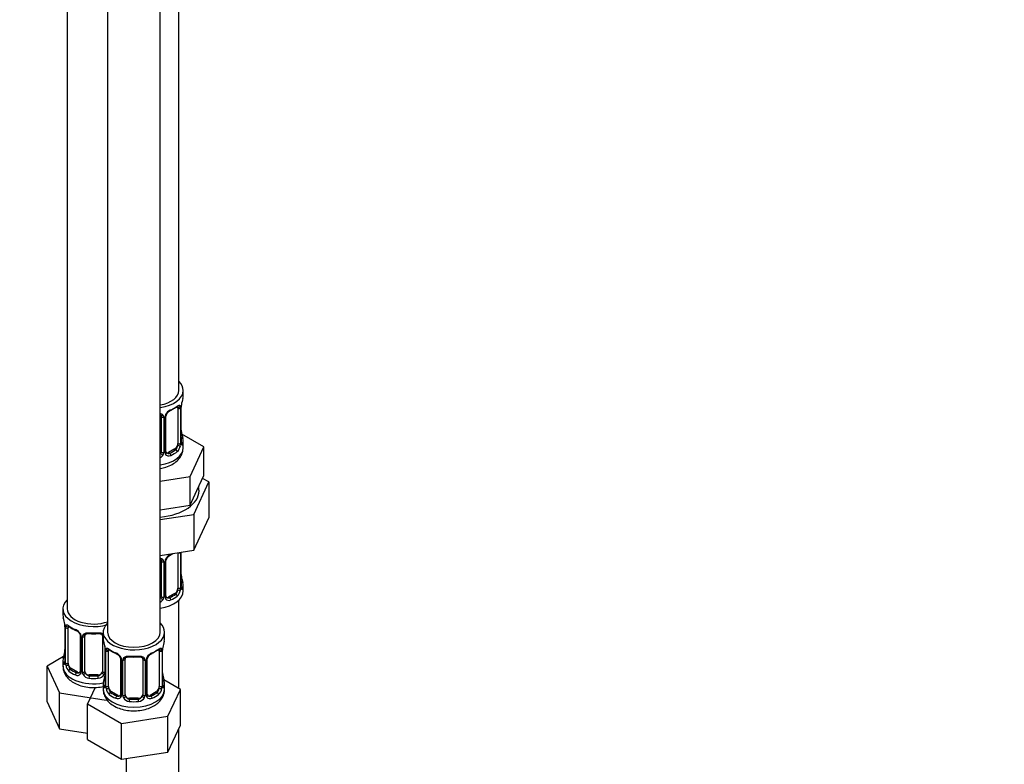
# Model space of a CAD drawing. Units: millimetres. Extents: x 0 to 1464, y 0 to 2762.
# Drawn here: x 1239 to 1464, y 440 to 610 of the extents above; entities that cross this region are included whole.
import ezdxf
from ezdxf import colors
from ezdxf.entities.mleader import LeaderData, LeaderLine
from ezdxf.math import Vec2, Vec3

# ---------------------------------------------------------------- set-up
doc = ezdxf.new("R2010")
doc.units = ezdxf.units.MM
doc.layers.add('DV6_Défaut', color=7, linetype='Continuous')
doc.layers.add('Défaut', color=7, linetype='Continuous')

# ---------------------------------------------------------------- blocks, each defined once
blk = doc.blocks.new('_DOT')
at = {"color": 0}
blk.add_line((0, 0), (-1, 0), dxfattribs=at)
at = {"color": 0, "const_width": 0.333}
blk.add_lwpolyline([(-0.1665, 0, 1), (0.1665, 0, 1)], format="xyb", close=True, dxfattribs=at)
blk = doc.blocks.new('SE5')
at = {"layer": 'DV6_Défaut', "color": 7, "linetype": 'Continuous'}
for p, q in [((1275.4, 525.09), (1275.4, 750)), ((1249.96, 721.42), (1249.96, 475.29)), ((1259.15, 716.11), (1259.15, 469.98)), ((1271.15, 469.98), (1271.15, 716.11)), ((1276.4, 523.88), (1276.4, 525.09)), ((1275.19, 521.03), (1275.19, 512.96)), ((1275.81, 521.12), (1275.81, 513.05)), ((1275.92, 513.21), (1275.92, 521.27)), ((1275.95, 513.29), (1275.95, 521.36)), ((1271.4, 519.16), (1271.4, 511.1)), ((1271.94, 518.98), (1271.94, 510.91)), ((1272.21, 510.98), (1272.21, 519.04)), ((1272.45, 511.19), (1272.45, 519.25)), ((1281.11, 512.21), (1276.06, 515.12)), ((1276.4, 512.03), (1276.4, 513.53)), ((1277.97, 505.45), (1281.11, 512.21)), ((1281.11, 505.68), (1281.11, 512.21)), ((1274.49, 511.74), (1273.07, 510.92)), ((1273.07, 510.92), (1273.3, 510.79)), ((1274.49, 511.74), (1274.72, 511.61)), ((1271.15, 504.39), (1277.97, 505.45)), ((1277.97, 498.91), (1277.97, 505.45)), ((1279.54, 502.3), (1281.11, 505.68)), ((1278.79, 496.81), (1282.22, 504.22)), ((1282.22, 504.22), (1280.81, 505.03)), ((1282.22, 504.22), (1282.22, 496.05)), ((1277.97, 498.91), (1279.54, 502.3)), ((1272.11, 498.01), (1277.97, 498.91)), ((1271.15, 497.86), (1272.11, 498.01)), ((1271.15, 495.63), (1278.79, 496.81)), ((1278.79, 496.81), (1278.79, 488.65)), ((1278.79, 488.65), (1282.22, 496.05)), ((1271.15, 487.46), (1278.79, 488.65)), ((1275.19, 488.07), (1275.19, 480.01)), ((1275.81, 488.16), (1275.81, 480.1)), ((1275.92, 480.25), (1275.92, 488.2)), ((1275.95, 480.34), (1275.95, 488.21)), ((1271.4, 486.21), (1271.4, 478.14)), ((1271.94, 486.02), (1271.94, 477.96)), ((1272.21, 478.02), (1272.21, 486.09)), ((1272.45, 478.23), (1272.45, 486.3)), ((1274.49, 478.78), (1273.07, 477.97)), ((1274.49, 478.78), (1274.72, 478.65)), ((1276.4, 479.37), (1276.4, 480.58)), ((1273.07, 477.97), (1273.3, 477.83)), ((1275.4, 457.13), (1275.4, 477.29)), ((1248.96, 475.29), (1248.96, 473.82)), ((1249.41, 471.29), (1249.41, 463.23)), ((1249.44, 471.21), (1249.44, 463.14)), ((1249.55, 462.99), (1249.55, 471.05)), ((1250.16, 462.9), (1250.16, 470.96)), ((1258.15, 469.98), (1258.15, 468.51)), ((1272.15, 468.51), (1272.15, 469.98)), ((1252.91, 469.18), (1252.91, 461.12)), ((1253.15, 468.97), (1253.15, 460.91)), ((1253.42, 460.85), (1253.42, 468.91)), ((1253.96, 461.03), (1253.96, 469.09)), ((1257.96, 469.09), (1257.96, 461.03)), ((1258.5, 466.83), (1258.5, 460.85)), ((1258.6, 465.98), (1258.6, 457.92)), ((1258.63, 465.9), (1258.63, 457.84)), ((1258.74, 457.68), (1258.74, 465.74)), ((1259.36, 457.59), (1259.36, 465.65)), ((1270.95, 465.65), (1270.95, 457.59)), ((1271.56, 465.74), (1271.56, 457.68)), ((1271.68, 457.84), (1271.68, 465.9)), ((1271.7, 457.92), (1271.7, 465.98)), ((1249.13, 464.4), (1245.37, 462.23)), ((1248.96, 463.47), (1248.96, 462.22)), ((1262.1, 463.88), (1262.1, 455.81)), ((1262.34, 463.67), (1262.34, 455.6)), ((1262.61, 455.54), (1262.61, 463.6)), ((1263.15, 455.72), (1263.15, 463.79)), ((1267.15, 463.79), (1267.15, 455.72)), ((1267.7, 463.6), (1267.7, 455.54)), ((1267.97, 455.6), (1267.97, 463.67)), ((1268.21, 455.81), (1268.21, 463.88)), ((1245.37, 462.23), (1248.2, 456.11)), ((1245.37, 454.06), (1245.37, 462.23)), ((1250.87, 461.67), (1250.64, 461.54)), ((1252.28, 460.85), (1250.87, 461.67)), ((1252.28, 460.85), (1252.06, 460.72)), ((1254.96, 460.21), (1254.96, 460.03)), ((1256.96, 460.21), (1254.96, 460.21)), ((1256.96, 460.21), (1256.96, 460.03)), ((1258.15, 458.16), (1258.15, 456.92)), ((1275.75, 456.92), (1271.99, 459.09)), ((1272.15, 456.92), (1272.15, 458.16)), ((1248.2, 456.11), (1258.8, 454.47)), ((1248.2, 447.95), (1248.2, 456.11)), ((1256.29, 457.37), (1254.56, 453.64)), ((1260.06, 456.36), (1259.83, 456.23)), ((1261.48, 455.55), (1260.06, 456.36)), ((1270.24, 456.36), (1268.83, 455.55)), ((1270.24, 456.36), (1270.47, 456.23)), ((1272.91, 450.8), (1275.75, 456.92)), ((1275.75, 448.76), (1275.75, 456.92)), ((1245.37, 454.06), (1248.2, 447.95)), ((1254.56, 453.64), (1262.31, 449.17)), ((1254.56, 445.48), (1254.56, 453.64)), ((1258.8, 454.47), (1258.98, 454.58)), ((1261.48, 455.55), (1261.25, 455.42)), ((1264.15, 454.91), (1264.15, 454.72)), ((1266.15, 454.91), (1264.15, 454.91)), ((1266.15, 454.91), (1266.15, 454.72)), ((1268.83, 455.55), (1269.06, 455.42)), ((1262.31, 449.17), (1272.91, 450.8)), ((1262.31, 441), (1262.31, 449.17)), ((1272.91, 442.64), (1272.91, 450.8)), ((1248.2, 447.95), (1254.56, 446.96)), ((1272.91, 442.64), (1275.75, 448.76)), ((1275.4, 316.07), (1275.4, 448)), ((1254.56, 445.48), (1262.31, 441)), ((1262.31, 441), (1272.91, 442.64)), ((1263.4, 441.17), (1263.4, 316.07))]:
    blk.add_line(p, q, dxfattribs=at)
for centre, radius, start, end in [((1290.57, 519.08), 14.86, 163.606, 169.2521), ((1274.7, 521.16), 1.1, 357.6841, 19.526), ((1279.47, 521.23), 3.55, 170.0079, 179.3454), ((1278.23, 521.38), 2.28, 169.3697, 180.6074), ((1271.15, 518.99), 0.785, 359.1311, 35.0336), ((1273.37, 519.02), 1.16, 151.7186, 178.9861), ((1274.51, 518.33), 2.5, 113.0004, 150.18), ((1273.09, 519.27), 0.632, 148.165, 181.4743), ((1274.17, 518.75), 1.83, 112.9141, 152.2204), ((1278.45, 516.05), 2.5, 179.7027, 190.7573), ((1290.57, 518.34), 14.86, 190.7479, 196.394), ((1273.45, 512.83), 2.32, 313.1842, 351.2464), ((1272.91, 513.08), 2.89, 348.0493, 359.4931), ((1277.21, 513.17), 1.29, 178.1771, 196.676), ((1276.89, 513.24), 0.942, 176.381, 194.4364), ((1270.31, 511.26), 1.72, 299.5444, 329.7127), ((1270.22, 511.28), 1.2, 321.6165, 333.3802), ((1270.84, 510.93), 1.1, 330.5042, 359.168), ((1272.99, 510.96), 0.779, 178.9659, 214.7127), ((1273.1, 511.14), 0.972, 219.7872, 297.134), ((1272.71, 511.14), 0.257, 167.2658, 222.6778), ((1273.02, 511.47), 0.735, 240.0728, 292.8078), ((1274.51, 485.37), 2.5, 113.0004, 150.18), ((1274.17, 485.79), 1.83, 112.9141, 152.2204), ((1271.15, 486.03), 0.785, 359.1311, 35.0336), ((1273.37, 486.06), 1.16, 151.7186, 178.9861), ((1273.09, 486.31), 0.632, 148.165, 181.4743), ((1278.45, 483.09), 2.5, 179.7027, 190.7573), ((1290.57, 485.39), 14.86, 190.7479, 196.394), ((1273.45, 479.88), 2.32, 313.1842, 351.2464), ((1272.91, 480.12), 2.89, 348.0493, 359.4931), ((1277.21, 480.21), 1.29, 178.1771, 196.676), ((1276.89, 480.28), 0.942, 176.381, 194.4364), ((1270.31, 478.3), 1.72, 299.5444, 329.7127), ((1270.22, 478.33), 1.2, 321.6165, 333.3802), ((1270.84, 477.97), 1.1, 330.5042, 359.168), ((1272.99, 478.01), 0.779, 178.9659, 214.7127), ((1273.1, 478.19), 0.972, 219.7872, 297.134), ((1272.71, 478.18), 0.257, 167.2658, 222.6778), ((1273.02, 478.51), 0.735, 240.0728, 292.8078), ((1234.79, 469.01), 14.86, 10.7478, 16.3941), ((1246.98, 471.31), 2.43, 359.6398, 10.3785), ((1245.88, 471.17), 3.55, 0.6583, 9.9884), ((1250.66, 471.09), 1.11, 160.4927, 182.2972), ((1254.46, 476.54), 6.68, 232.4824, 247.4474), ((1250.84, 468.26), 2.5, 29.8198, 66.9998), ((1251.19, 468.68), 1.83, 27.8272, 67.1368), ((1251.99, 468.95), 1.16, 1.0203, 28.275), ((1254.2, 468.92), 0.785, 144.9712, 180.8641), ((1255.96, 481.59), 11.99, 265.0448, 274.9552), ((1243.98, 463.7), 14.86, 10.7478, 16.3941), ((1286.33, 463.7), 14.86, 163.606, 169.2521), ((1234.79, 468.27), 14.86, 343.6059, 349.2522), ((1247.13, 465.97), 2.28, 349.368, 0.6065), ((1256.17, 466), 2.43, 359.6398, 10.3785), ((1255.08, 465.86), 3.55, 0.6583, 9.9884), ((1259.85, 465.79), 1.11, 160.4927, 182.2972), ((1263.65, 471.24), 6.68, 232.4824, 247.4474), ((1260.04, 462.96), 2.5, 29.8198, 66.9998), ((1260.38, 463.37), 1.83, 27.8272, 67.1368), ((1270.27, 462.96), 2.5, 113.0004, 150.18), ((1269.93, 463.37), 1.83, 112.9141, 152.2204), ((1270.46, 465.79), 1.1, 357.6841, 19.526), ((1275.23, 465.86), 3.55, 170.0079, 179.3454), ((1273.98, 466.01), 2.28, 169.3697, 180.6074), ((1248.41, 463.18), 0.997, 345.9003, 2.9571), ((1248.15, 463.1), 1.29, 343.3385, 1.8084), ((1252.45, 463.01), 2.89, 180.5093, 191.9483), ((1261.18, 463.65), 1.16, 1.0203, 28.275), ((1263.4, 463.61), 0.785, 144.9712, 180.8641), ((1265.15, 476.29), 11.99, 265.0448, 274.9552), ((1266.91, 463.61), 0.785, 359.1311, 35.0336), ((1269.13, 463.65), 1.16, 151.7186, 178.9861), ((1268.84, 463.9), 0.632, 148.165, 181.4743), ((1251.9, 462.76), 2.32, 188.7542, 226.8152), ((1252.26, 461.07), 0.972, 242.8666, 320.2121), ((1252.34, 461.41), 0.746, 247.8303, 300.0736), ((1252.37, 460.9), 0.779, 325.2937, 1.0277), ((1254.52, 460.86), 1.1, 180.837, 209.4908), ((1255.14, 461.22), 1.21, 206.8319, 261.5389), ((1256.79, 461.22), 1.2, 278.249, 333.3802), ((1257.41, 460.86), 1.1, 330.5042, 359.168), ((1256.32, 460.66), 2.28, 349.368, 0.6065), ((1274.2, 460.67), 2.5, 179.7027, 190.7573), ((1255.05, 461.19), 1.72, 210.2871, 265.0453), ((1256.87, 461.19), 1.72, 274.9548, 329.7127), ((1243.98, 462.97), 14.86, 343.6059, 349.2522), ((1286.33, 462.97), 14.86, 190.7479, 196.394), ((1257.61, 457.87), 0.997, 345.9003, 2.9571), ((1257.34, 457.79), 1.29, 343.3385, 1.8084), ((1261.64, 457.7), 2.89, 180.5093, 191.9483), ((1261.1, 457.46), 2.32, 188.7542, 226.8152), ((1269.21, 457.46), 2.32, 313.1842, 351.2464), ((1268.67, 457.7), 2.89, 348.0493, 359.4931), ((1272.97, 457.79), 1.29, 178.1771, 196.676), ((1272.65, 457.86), 0.942, 176.381, 194.4364), ((1261.45, 455.77), 0.972, 242.8666, 320.2121), ((1261.53, 456.11), 0.746, 247.8303, 300.0736), ((1261.56, 455.59), 0.779, 325.2937, 1.0277), ((1263.71, 455.55), 1.1, 180.837, 209.4908), ((1264.24, 455.88), 1.72, 210.2871, 265.0453), ((1264.33, 455.92), 1.21, 206.8319, 261.5389), ((1265.98, 455.91), 1.2, 278.249, 333.3802), ((1266.07, 455.88), 1.72, 274.9548, 329.7127), ((1266.6, 455.55), 1.1, 330.5042, 359.168), ((1268.75, 455.59), 0.779, 178.9659, 214.7127), ((1268.85, 455.77), 0.972, 219.7872, 297.134), ((1268.47, 455.76), 0.257, 167.2658, 222.6778), ((1268.77, 456.09), 0.735, 240.0728, 292.8078)]:
    blk.add_arc(centre, radius, start, end, dxfattribs=at)
for centre, major_axis, ratio, start_param, end_param in [((1269.4, 525.09), (7, 0), 0.57735, 0, 0.5411), ((1269.4, 525.09), (6, 0), 0.57735, 5.00964, 6.283185), ((1269.4, 525.09), (7, 0), 0.57735, 4.966155, 6.283185), ((1269.4, 523.88), (-7, 0), 0.57735, 2.989492, 3.141593), ((1269.4, 523.56), (6.6, 0), 0.57735, 5.345686, 5.649888), ((1269.4, 523.88), (7, 0), 0.57735, 5.345686, 5.649888), ((1274.72, 521.63), (-0.247, 0.314), 0.658162, 2.267659, 3.107063), ((1274.72, 521.63), (-0.247, 0.314), 0.658162, 3.107063, 3.838456), ((1275.38, 521.63), (-0.373, -0.146), 0.85055, 0.542333, 2.42751), ((1274.49, 520.62), (0.5, 0.866), 0.57735, 5.497787, 5.9443), ((1275.44, 521.21), (-0.4, 0), 0.57735, 0.912181, 2.727841), ((1275.55, 521.36), (-0.4, 0), 0.57735, 2.769946, 3.155965), ((1275.6, 521.93), (-0.395, 0.063), 0.166114, 2.853764, 3.180073), ((1271.66, 519.65), (0.332, 0.222), 0.641506, 3.147172, 4.695758), ((1271.79, 519.19), (-0.4, 0), 0.57735, 0.126783, 1.942443), ((1272.05, 519.25), (-0.4, 0), 0.57735, 1.984548, 3.150558), ((1272.18, 519.78), (-0.359, 0.176), 0.358003, 2.226125, 3.16415), ((1273.3, 520.81), (-0.156, 0.368), 0.483207, 3.118717, 3.992305), ((1275.6, 515.49), (-0.395, -0.063), 0.166114, 2.62932, 3.429422), ((1275.92, 514.11), (-0.387, -0.103), 0.80707, 2.93051, 4.436462), ((1269.4, 513.86), (-6.6, 0), 0.57735, 3.017713, 3.265472), ((1269.4, 512.03), (7, 0), 0.57735, 4.966155, 6.283185), ((1274.49, 512.55), (0.5, 0.866), 0.57735, 3.926991, 5.051274), ((1274.49, 512.55), (0.5, 0.866), 0.57735, 5.051274, 5.497787), ((1275.38, 512.58), (0.392, -0.078), 0.178244, 4.04041, 5.925586), ((1275.44, 513.15), (0.4, 0), 0.57735, 4.053773, 5.869434), ((1275.55, 513.29), (-0.4, 0), 0.57735, 2.769946, 3.141593), ((1275.92, 512.96), (0.387, -0.103), 0.80707, 0.211083, 1.781879), ((1275.6, 512.88), (-0.381, -0.123), 0.86268, 2.555043, 3.150787), ((1269.4, 513.53), (-7, 0), 0.57735, 2.989492, 3.293694), ((1270.4, 511.1), (1, 0), 0.816497, 5.571649, 5.836672), ((1270.4, 511.1), (1, 0), 0.816497, 5.836672, 6.283185), ((1271.66, 510.6), (0.355, -0.185), 0.387288, 3.415419, 5.300595), ((1271.79, 511.13), (0.4, 0), 0.57735, 3.268375, 5.084035), ((1272.05, 511.19), (-0.4, 0), 0.57735, 1.984548, 3.141593), ((1272.18, 510.73), (-0.333, -0.222), 0.670791, 1.631109, 3.169719), ((1273.07, 511.74), (0.5, 0.866), 0.57735, 3.172414, 3.926991), ((1269.4, 513.86), (6.6, 0), 0.57735, 5.345686, 5.649888), ((1273.3, 510.46), (0.156, -0.368), 0.483207, 0.850713, 2.421509), ((1269.4, 513.53), (7, 0), 0.57735, 5.345686, 5.649888), ((1274.72, 511.28), (0.247, -0.314), 0.658162, 0.696863, 2.267659), ((1269.4, 502.23), (10.6, 0), 0.57735, 0, 0.13706), ((1269.4, 502.23), (10.6, 0), 0.57735, 4.878947, 6.283185), ((1269.4, 490.6), (6.6, 0), 0.57735, -0.937499, -0.78175), ((1273.3, 487.86), (-0.156, 0.368), 0.483207, 3.118717, 3.992305), ((1269.4, 490.93), (7, 0), 0.57735, -0.937499, -0.841883), ((1275.44, 488.25), (-0.4, 0), 0.57735, 0.912181, 2.727841), ((1274.49, 487.66), (0.5, 0.866), 0.57735, -0.785398, -0.762097), ((1271.66, 486.7), (0.332, 0.222), 0.641506, 3.147172, 4.695758), ((1271.79, 486.24), (-0.4, 0), 0.57735, 0.126783, 1.942443), ((1272.05, 486.3), (-0.4, 0), 0.57735, 1.984548, 3.150558), ((1272.18, 486.82), (-0.359, 0.176), 0.358003, 2.226125, 3.16415), ((1275.6, 482.54), (-0.395, -0.063), 0.166114, 2.62932, 3.429422), ((1275.92, 481.16), (-0.387, -0.103), 0.80707, 2.93051, 4.436462), ((1269.4, 480.91), (-6.6, 0), 0.57735, 3.017713, 3.265472), ((1269.4, 480.58), (-7, 0), 0.57735, 2.989492, 3.293694), ((1269.4, 479.37), (7, 0), 0.57735, 4.966155, 6.283185), ((1269.4, 480.91), (6.6, 0), 0.57735, 5.345686, 5.649888), ((1274.49, 479.6), (0.5, 0.866), 0.57735, 3.926991, 5.051274), ((1274.72, 478.32), (0.247, -0.314), 0.658162, 0.696863, 2.267659), ((1274.49, 479.6), (0.5, 0.866), 0.57735, 5.051274, 5.497787), ((1275.38, 479.62), (0.392, -0.078), 0.178244, 4.04041, 5.925586), ((1275.44, 480.19), (0.4, 0), 0.57735, 4.053773, 5.869434), ((1275.55, 480.34), (-0.4, 0), 0.57735, 2.769946, 3.141593), ((1275.92, 480), (0.387, -0.103), 0.80707, 0.211083, 1.781879), ((1275.6, 479.92), (-0.381, -0.123), 0.86268, 2.555043, 3.150787), ((1255.96, 475.29), (7, 0), 0.57735, 2.600493, 5.185947), ((1270.4, 478.14), (1, 0), 0.816497, 5.571649, 5.836672), ((1270.4, 478.14), (1, 0), 0.816497, 5.836672, 6.283185), ((1271.66, 477.65), (0.355, -0.185), 0.387288, 3.415419, 5.300595), ((1271.79, 478.17), (0.4, 0), 0.57735, 3.268375, 5.084035), ((1272.05, 478.23), (-0.4, 0), 0.57735, 1.984548, 3.141593), ((1272.18, 477.77), (-0.333, -0.222), 0.670791, 1.631109, 3.169719), ((1273.07, 478.78), (0.5, 0.866), 0.57735, 3.172414, 3.926991), ((1273.3, 477.51), (0.156, -0.368), 0.483207, 0.850713, 2.421509), ((1269.4, 480.58), (7, 0), 0.57735, 5.345686, 5.649888), ((1255.96, 475.29), (6, 0), 0.57735, 3.141593, 5.273426), ((1255.96, 473.82), (7, 0), 0.57735, 3.141593, 3.293694), ((1265.15, 469.98), (7, 0), 0.57735, 2.600493, 6.283185), ((1265.15, 469.98), (7, 0), 0.57735, 0, 0.5411), ((1249.81, 471.29), (0.4, 0), 0.57735, 3.127326, 3.513239), ((1249.92, 471.14), (0.4, 0), 0.57735, 3.555344, 5.371005), ((1249.98, 471.56), (0.373, -0.146), 0.85055, 3.855675, 5.740852), ((1250.87, 470.55), (-0.5, 0.866), 0.57735, 0.338885, 0.785398), ((1255.96, 473.82), (-7, 0), 0.57735, 0.633297, 0.937499), ((1250.64, 471.56), (0.247, 0.314), 0.658162, 2.44473, 3.142149), ((1252.06, 470.75), (0.156, 0.368), 0.483207, 2.29088, 3.14111), ((1252.06, 470.75), (0.156, 0.368), 0.483207, 3.14111, 3.167196), ((1253.18, 469.71), (0.359, 0.176), 0.358003, 3.11874, 4.05706), ((1253.7, 469.59), (-0.332, 0.222), 0.641506, 1.587428, 3.143564), ((1255.96, 473.82), (-7, 0), 0.57735, 1.418695, 1.722897), ((1254.96, 470.05), (0.035, 0.398), 0.123712, 2.191761, 3.141498), ((1256.96, 470.05), (-0.035, 0.398), 0.123712, 3.14165, 4.091425), ((1256.96, 470.05), (-0.035, 0.398), 0.123712, 3.119318, 3.14165), ((1258.22, 469.59), (0.332, 0.222), 0.641506, 3.147172, 4.111274), ((1265.15, 469.98), (6, 0), 0.57735, 3.141593, 6.283185), ((1253.31, 469.18), (0.4, 0), 0.57735, 3.135838, 4.298637), ((1253.56, 469.12), (0.4, 0), 0.57735, 4.340743, 6.156403), ((1254.96, 469.09), (-1, 0), 0.816497, 6.15784, 6.283185), ((1258.36, 469.12), (-0.4, 0), 0.57735, 0.126783, 1.034445), ((1265.15, 468.51), (7, 0), 0.57735, 3.141593, 3.293694), ((1265.15, 468.51), (-7, 0), 0.57735, 2.989492, 3.141593), ((1249.76, 465.42), (0.395, -0.063), 0.166114, 2.853764, 3.653865), ((1259, 465.98), (0.4, 0), 0.57735, 3.127326, 3.513239), ((1259.11, 465.83), (0.4, 0), 0.57735, 3.555344, 5.371005), ((1259.17, 466.25), (0.373, -0.146), 0.85055, 3.855675, 5.740852), ((1260.06, 465.24), (-0.5, 0.866), 0.57735, 0.338885, 0.785398), ((1265.15, 468.51), (-7, 0), 0.57735, 0.633297, 0.937499), ((1259.83, 466.25), (0.247, 0.314), 0.658162, 2.44473, 3.142149), ((1261.25, 465.44), (0.156, 0.368), 0.483207, 2.29088, 3.167196), ((1265.15, 468.18), (6.6, 0), 0.57735, 5.345686, 5.649888), ((1269.06, 465.44), (-0.156, 0.368), 0.483207, 3.118717, 3.992305), ((1265.15, 468.51), (7, 0), 0.57735, 5.345686, 5.649888), ((1270.47, 466.25), (-0.247, 0.314), 0.658162, 2.267659, 3.107063), ((1270.47, 466.25), (-0.247, 0.314), 0.658162, 3.107063, 3.838456), ((1271.14, 466.25), (-0.373, -0.146), 0.85055, 0.542333, 2.42751), ((1270.24, 465.24), (0.5, 0.866), 0.57735, 5.497787, 5.9443), ((1271.2, 465.83), (-0.4, 0), 0.57735, 0.912181, 2.727841), ((1271.3, 465.98), (-0.4, 0), 0.57735, 2.769946, 3.155965), ((1271.35, 466.55), (-0.395, 0.063), 0.166114, 2.853764, 3.180073), ((1255.96, 463.47), (7, 0), 0.57735, 2.989492, 3.293694), ((1249.44, 464.04), (0.387, -0.103), 0.80707, 1.846723, 3.352676), ((1249.44, 462.89), (-0.387, -0.103), 0.80707, 4.501306, 6.072102), ((1255.96, 463.79), (6.6, 0), 0.57735, 3.017713, 3.265472), ((1249.76, 462.81), (0.381, -0.123), 0.86268, 3.134014, 3.728142), ((1249.81, 463.23), (0.4, 0), 0.57735, 3.141593, 3.513239), ((1249.92, 463.08), (-0.4, 0), 0.57735, 0.413752, 2.229412), ((1250.87, 462.49), (-0.5, 0.866), 0.57735, 0.785398, 1.231911), ((1262.37, 464.41), (0.359, 0.176), 0.358003, 3.11874, 4.05706), ((1262.5, 463.88), (0.4, 0), 0.57735, 3.135838, 4.298637), ((1262.76, 463.82), (0.4, 0), 0.57735, 4.340743, 6.156403), ((1262.89, 464.28), (-0.332, 0.222), 0.641506, 1.587428, 3.143564), ((1264.15, 463.79), (-1, 0), 0.816497, 6.15784, 6.283185), ((1265.15, 468.51), (-7, 0), 0.57735, 1.418695, 1.722897), ((1264.15, 464.74), (0.035, 0.398), 0.123712, 2.191761, 3.141498), ((1266.15, 464.74), (-0.035, 0.398), 0.123712, 3.14165, 4.091425), ((1266.15, 464.74), (-0.035, 0.398), 0.123712, 3.119318, 3.14165), ((1267.42, 464.28), (0.332, 0.222), 0.641506, 3.147172, 4.695758), ((1267.55, 463.82), (-0.4, 0), 0.57735, 0.126783, 1.942443), ((1267.81, 463.88), (-0.4, 0), 0.57735, 1.984548, 3.150558), ((1267.94, 464.41), (-0.359, 0.176), 0.358003, 2.226125, 3.16415), ((1255.96, 462.22), (7, 0), 0.57735, 3.141593, 5.032612), ((1249.98, 462.51), (-0.392, -0.078), 0.178244, 0.357599, 2.242775), ((1250.87, 462.49), (0.5, -0.866), 0.57735, 4.373504, 5.497787), ((1250.64, 461.21), (-0.247, -0.314), 0.658162, 4.015526, 5.586322), ((1255.96, 463.47), (-7, 0), 0.57735, 0.633297, 0.937499), ((1255.96, 463.79), (-6.6, 0), 0.57735, 0.633297, 0.937499), ((1252.06, 460.4), (-0.156, -0.368), 0.483207, 3.861676, 5.432473), ((1252.28, 461.67), (-0.5, 0.866), 0.57735, 2.356194, 3.141593), ((1253.18, 460.66), (0.333, -0.222), 0.670791, 3.121835, 4.652076), ((1253.31, 461.12), (0.4, 0), 0.57735, 3.141593, 4.298637), ((1253.56, 461.06), (-0.4, 0), 0.57735, 1.19915, 3.01481), ((1253.7, 460.54), (-0.355, -0.185), 0.387288, 0.98259, 2.867767), ((1254.96, 461.03), (1, 0), 0.816497, 3.141593, 3.588106), ((1254.96, 461.03), (1, 0), 0.816497, 3.588106, 4.712389), ((1256.96, 461.03), (1, 0), 0.816497, 4.712389, 5.836672), ((1256.96, 461.03), (1, 0), 0.816497, 5.836672, 6.283185), ((1258.22, 460.54), (0.355, -0.185), 0.387288, 3.415419, 5.300595), ((1258.36, 461.06), (0.4, 0), 0.57735, 3.268375, 5.084035), ((1254.96, 459.7), (-0.035, -0.398), 0.123712, 3.762557, 5.333353), ((1255.96, 463.47), (7, 0), 0.57735, 4.560288, 4.86449), ((1255.96, 463.79), (-6.6, 0), 0.57735, 1.418695, 1.722897), ((1256.96, 459.7), (0.035, -0.398), 0.123712, 0.949832, 2.520628), ((1265.15, 458.16), (7, 0), 0.57735, 2.989492, 3.293694), ((1258.63, 458.74), (0.387, -0.103), 0.80707, 1.846723, 3.352676), ((1258.95, 460.12), (0.395, -0.063), 0.166114, 2.853764, 3.653865), ((1265.15, 458.49), (6.6, 0), 0.57735, 3.017713, 3.265472), ((1271.35, 460.12), (-0.395, -0.063), 0.166114, 2.62932, 3.429422), ((1271.68, 458.74), (-0.387, -0.103), 0.80707, 2.93051, 4.436462), ((1265.15, 458.49), (-6.6, 0), 0.57735, 3.017713, 3.265472), ((1265.15, 458.16), (-7, 0), 0.57735, 2.989492, 3.293694), ((1265.15, 456.92), (7, 0), 0.57735, 3.141593, 6.283185), ((1258.63, 457.58), (-0.387, -0.103), 0.80707, 4.501306, 6.072102), ((1258.95, 457.5), (0.381, -0.123), 0.86268, 3.134014, 3.728142), ((1259, 457.92), (0.4, 0), 0.57735, 3.141593, 3.513239), ((1259.11, 457.77), (-0.4, 0), 0.57735, 0.413752, 2.229412), ((1259.17, 457.2), (-0.392, -0.078), 0.178244, 0.357599, 2.242775), ((1260.06, 457.18), (-0.5, 0.866), 0.57735, 0.785398, 1.231911), ((1260.06, 457.18), (0.5, -0.866), 0.57735, 4.373504, 5.497787), ((1259.83, 455.91), (-0.247, -0.314), 0.658162, 4.015526, 5.586322), ((1265.15, 458.49), (-6.6, 0), 0.57735, 0.633297, 0.937499), ((1265.15, 458.49), (6.6, 0), 0.57735, 5.345686, 5.649888), ((1270.24, 457.18), (0.5, 0.866), 0.57735, 3.926991, 5.051274), ((1270.47, 455.91), (0.247, -0.314), 0.658162, 0.696863, 2.267659), ((1270.24, 457.18), (0.5, 0.866), 0.57735, 5.051274, 5.497787), ((1271.14, 457.2), (0.392, -0.078), 0.178244, 4.04041, 5.925586), ((1271.2, 457.77), (0.4, 0), 0.57735, 4.053773, 5.869434), ((1271.3, 457.92), (-0.4, 0), 0.57735, 2.769946, 3.141593), ((1271.68, 457.58), (0.387, -0.103), 0.80707, 0.211083, 1.781879), ((1271.35, 457.5), (-0.381, -0.123), 0.86268, 2.555043, 3.150787), ((1265.15, 458.16), (-7, 0), 0.57735, 0.633297, 0.937499), ((1261.25, 455.09), (-0.156, -0.368), 0.483207, 3.861676, 5.432473), ((1261.48, 456.36), (-0.5, 0.866), 0.57735, 2.356194, 3.141593), ((1262.37, 455.35), (0.333, -0.222), 0.670791, 3.121835, 4.652076), ((1262.5, 455.81), (0.4, 0), 0.57735, 3.141593, 4.298637), ((1262.76, 455.75), (-0.4, 0), 0.57735, 1.19915, 3.01481), ((1262.89, 455.23), (-0.355, -0.185), 0.387288, 0.98259, 2.867767), ((1264.15, 455.72), (1, 0), 0.816497, 3.141593, 3.588106), ((1264.15, 455.72), (-1, 0), 0.816497, 0.446513, 1.570796), ((1264.15, 454.39), (-0.035, -0.398), 0.123712, 3.762557, 5.333353), ((1265.15, 458.16), (7, 0), 0.57735, 4.560288, 4.86449), ((1265.15, 458.49), (-6.6, 0), 0.57735, 1.418695, 1.722897), ((1266.15, 455.72), (1, 0), 0.816497, 4.712389, 5.836672), ((1266.15, 454.39), (0.035, -0.398), 0.123712, 0.949832, 2.520628), ((1266.15, 455.72), (1, 0), 0.816497, 5.836672, 6.283185), ((1267.42, 455.23), (0.355, -0.185), 0.387288, 3.415419, 5.300595), ((1267.55, 455.75), (0.4, 0), 0.57735, 3.268375, 5.084035), ((1267.81, 455.81), (-0.4, 0), 0.57735, 1.984548, 3.141593), ((1267.94, 455.35), (-0.333, -0.222), 0.670791, 1.631109, 3.169719), ((1268.83, 456.36), (0.5, 0.866), 0.57735, 3.172414, 3.926991), ((1269.06, 455.09), (0.156, -0.368), 0.483207, 0.850713, 2.421509), ((1265.15, 458.16), (7, 0), 0.57735, 5.345686, 5.649888)]:
    blk.add_ellipse(centre, major_axis=major_axis, ratio=ratio, start_param=start_param, end_param=end_param, dxfattribs=at)
for points, knots in [([(1274.96, 521.31), (1274.99, 521.33), (1275.06, 521.39), (1275.13, 521.42), (1275.14, 521.42), (1275.14, 521.42)], [0, 0, 0, 0, 0.254272, 0.732179, 1, 1, 1, 1]), ([(1275.04, 521.49), (1275.12, 521.56), (1275.2, 521.61), (1275.35, 521.68), (1275.41, 521.7), (1275.53, 521.71), (1275.59, 521.7), (1275.68, 521.64), (1275.71, 521.6), (1275.74, 521.53)], [0, 0, 0, 0, 0.25, 0.25, 0.5, 0.5, 0.75, 0.75, 1, 1, 1, 1]), ([(1271.16, 519.84), (1271.19, 519.83), (1271.21, 519.82), (1271.36, 519.78), (1271.47, 519.73), (1271.65, 519.6), (1271.73, 519.53), (1271.8, 519.44)], [0, 0, 0, 0, 0.096297, 0.096297, 0.548148, 0.548148, 1, 1, 1, 1]), ([(1271.16, 519.59), (1271.16, 519.59), (1271.24, 519.54), (1271.31, 519.48), (1271.34, 519.41), (1271.34, 519.4)], [0, 0, 0, 0, 0.033563, 0.830307, 1, 1, 1, 1]), ([(1274.72, 511.61), (1274.77, 511.65), (1274.82, 511.71), (1274.91, 511.85), (1274.95, 511.93), (1275.05, 512.18), (1275.1, 512.38), (1275.13, 512.57)], [0, 0, 0, 0, 0.25, 0.25, 0.5, 0.5, 1, 1, 1, 1]), ([(1276.32, 512.92), (1276.29, 512.84), (1276.27, 512.78), (1276.21, 512.68), (1276.18, 512.65), (1276.12, 512.63), (1276.08, 512.64), (1276.02, 512.69), (1276, 512.73), (1275.97, 512.8)], [0, 0, 0, 0, 0.25, 0.25, 0.5, 0.5, 0.75, 0.75, 1, 1, 1, 1]), ([(1275.98, 512.98), (1275.98, 512.98), (1275.98, 512.98), (1275.98, 513), (1275.98, 513)], [0, 0, 0, 0, 0.749993, 1, 1, 1, 1]), ([(1271.16, 507.29), (1271.61, 507.37), (1272.58, 507.6), (1273.89, 508.17), (1275.02, 508.98), (1275.82, 509.92), (1276.31, 510.98), (1276.36, 511.65), (1276.38, 512.02)], [0, 0, 0, 0, 0.159893, 0.355794, 0.535758, 0.704005, 0.862649, 1, 1, 1, 1]), ([(1271.16, 486.88), (1271.19, 486.87), (1271.21, 486.87), (1271.36, 486.82), (1271.47, 486.77), (1271.65, 486.65), (1271.73, 486.57), (1271.8, 486.48)], [0, 0, 0, 0, 0.096297, 0.096297, 0.548148, 0.548148, 1, 1, 1, 1]), ([(1271.16, 486.63), (1271.16, 486.63), (1271.24, 486.59), (1271.31, 486.52), (1271.34, 486.46), (1271.34, 486.44)], [0, 0, 0, 0, 0.033563, 0.830307, 1, 1, 1, 1]), ([(1274.72, 478.65), (1274.77, 478.7), (1274.82, 478.76), (1274.91, 478.9), (1274.95, 478.97), (1275.05, 479.23), (1275.1, 479.42), (1275.13, 479.62)], [0, 0, 0, 0, 0.25, 0.25, 0.5, 0.5, 1, 1, 1, 1]), ([(1276.32, 479.97), (1276.29, 479.89), (1276.27, 479.82), (1276.21, 479.73), (1276.18, 479.7), (1276.12, 479.68), (1276.08, 479.68), (1276.02, 479.73), (1276, 479.78), (1275.97, 479.84)], [0, 0, 0, 0, 0.25, 0.25, 0.5, 0.5, 0.75, 0.75, 1, 1, 1, 1]), ([(1275.98, 480.03), (1275.98, 480.02), (1275.98, 480.03), (1275.98, 480.04), (1275.98, 480.05)], [0, 0, 0, 0, 0.749993, 1, 1, 1, 1]), ([(1249.61, 471.46), (1249.64, 471.53), (1249.68, 471.58), (1249.77, 471.63), (1249.82, 471.65), (1249.94, 471.64), (1250.01, 471.61), (1250.16, 471.54), (1250.24, 471.49), (1250.32, 471.43)], [0, 0, 0, 0, 0.25, 0.25, 0.5, 0.5, 0.75, 0.75, 1, 1, 1, 1]), ([(1250.21, 471.36), (1250.21, 471.36), (1250.21, 471.36), (1250.27, 471.34), (1250.35, 471.28), (1250.4, 471.24)], [0, 0, 0, 0, 0.123882, 0.580299, 1, 1, 1, 1]), ([(1252.81, 469.54), (1252.83, 469.5), (1252.89, 469.39), (1252.92, 469.25), (1252.91, 469.19), (1252.91, 469.19)], [0, 0, 0, 0, 0.287951, 0.948475, 1, 1, 1, 1]), ([(1253.56, 469.37), (1253.62, 469.46), (1253.7, 469.53), (1253.89, 469.66), (1254, 469.71), (1254.23, 469.78), (1254.36, 469.81), (1254.62, 469.83), (1254.76, 469.83), (1254.9, 469.82)], [0, 0, 0, 0, 0.25, 0.25, 0.5, 0.5, 0.75, 0.75, 1, 1, 1, 1]), ([(1254.04, 469.36), (1254.05, 469.38), (1254.09, 469.45), (1254.25, 469.57), (1254.55, 469.65), (1254.81, 469.68), (1254.93, 469.65), (1254.93, 469.65)], [0, 0, 0, 0, 0.09656, 0.404674, 0.692484, 0.999741, 1, 1, 1, 1]), ([(1257, 469.65), (1257.05, 469.65), (1257.2, 469.67), (1257.48, 469.63), (1257.75, 469.52), (1257.87, 469.41), (1257.9, 469.34), (1257.91, 469.33)], [0, 0, 0, 0, 0.103912, 0.381182, 0.660295, 0.940353, 1, 1, 1, 1]), ([(1257.02, 469.82), (1257.16, 469.83), (1257.3, 469.83), (1257.56, 469.81), (1257.69, 469.78), (1257.92, 469.71), (1258.03, 469.66), (1258.14, 469.59), (1258.16, 469.57), (1258.17, 469.56)], [0, 0, 0, 0, 0.315264, 0.315264, 0.630529, 0.630529, 0.945793, 0.945793, 1, 1, 1, 1]), ([(1258.81, 466.16), (1258.84, 466.22), (1258.87, 466.27), (1258.96, 466.33), (1259.01, 466.34), (1259.13, 466.33), (1259.2, 466.31), (1259.35, 466.23), (1259.43, 466.18), (1259.51, 466.12)], [0, 0, 0, 0, 0.25, 0.25, 0.5, 0.5, 0.75, 0.75, 1, 1, 1, 1]), ([(1259.41, 466.05), (1259.4, 466.05), (1259.41, 466.05), (1259.46, 466.03), (1259.54, 465.97), (1259.59, 465.94)], [0, 0, 0, 0, 0.123882, 0.580299, 1, 1, 1, 1]), ([(1270.72, 465.93), (1270.75, 465.96), (1270.82, 466.02), (1270.89, 466.05), (1270.9, 466.05), (1270.9, 466.05)], [0, 0, 0, 0, 0.254272, 0.732179, 1, 1, 1, 1]), ([(1270.8, 466.12), (1270.88, 466.18), (1270.96, 466.23), (1271.1, 466.31), (1271.17, 466.33), (1271.29, 466.34), (1271.35, 466.33), (1271.44, 466.27), (1271.47, 466.22), (1271.5, 466.16)], [0, 0, 0, 0, 0.25, 0.25, 0.5, 0.5, 0.75, 0.75, 1, 1, 1, 1]), ([(1249.39, 462.73), (1249.36, 462.67), (1249.33, 462.62), (1249.27, 462.57), (1249.24, 462.56), (1249.18, 462.59), (1249.15, 462.62), (1249.09, 462.71), (1249.06, 462.77), (1249.04, 462.86)], [0, 0, 0, 0, 0.25, 0.25, 0.5, 0.5, 0.75, 0.75, 1, 1, 1, 1]), ([(1249.38, 462.94), (1249.38, 462.93), (1249.37, 462.92), (1249.37, 462.91), (1249.37, 462.91)], [0, 0, 0, 0, 0.571216, 1, 1, 1, 1]), ([(1262, 464.23), (1262.02, 464.19), (1262.08, 464.08), (1262.11, 463.94), (1262.1, 463.88), (1262.1, 463.88)], [0, 0, 0, 0, 0.287951, 0.948475, 1, 1, 1, 1]), ([(1262.75, 464.06), (1262.82, 464.15), (1262.9, 464.23), (1263.08, 464.35), (1263.19, 464.4), (1263.43, 464.48), (1263.55, 464.5), (1263.82, 464.53), (1263.95, 464.53), (1264.09, 464.51)], [0, 0, 0, 0, 0.25, 0.25, 0.5, 0.5, 0.75, 0.75, 1, 1, 1, 1]), ([(1263.23, 464.06), (1263.24, 464.08), (1263.28, 464.15), (1263.45, 464.26), (1263.74, 464.34), (1264, 464.37), (1264.12, 464.34), (1264.12, 464.34)], [0, 0, 0, 0, 0.09656, 0.404674, 0.692484, 0.999741, 1, 1, 1, 1]), ([(1266.19, 464.34), (1266.24, 464.34), (1266.4, 464.36), (1266.68, 464.32), (1266.94, 464.21), (1267.06, 464.11), (1267.09, 464.04), (1267.1, 464.02)], [0, 0, 0, 0, 0.103912, 0.381182, 0.660295, 0.940353, 1, 1, 1, 1]), ([(1266.21, 464.51), (1266.35, 464.53), (1266.49, 464.53), (1266.75, 464.5), (1266.88, 464.48), (1267.11, 464.4), (1267.22, 464.35), (1267.41, 464.23), (1267.49, 464.15), (1267.55, 464.06)], [0, 0, 0, 0, 0.25, 0.25, 0.5, 0.5, 0.75, 0.75, 1, 1, 1, 1]), ([(1248.99, 462.19), (1249.01, 461.83), (1249.04, 461.17), (1249.53, 460.14), (1250.3, 459.22), (1251.35, 458.44), (1252.66, 457.83), (1254.19, 457.44), (1255.83, 457.3), (1257.17, 457.38), (1257.94, 457.52), (1258.17, 457.57)], [0, 0, 0, 0, 0.09112, 0.19976, 0.309909, 0.427229, 0.55283, 0.682469, 0.812029, 0.941749, 1, 1, 1, 1]), ([(1250.23, 462.5), (1250.25, 462.41), (1250.27, 462.31), (1250.31, 462.12), (1250.34, 462.03), (1250.44, 461.78), (1250.53, 461.63), (1250.64, 461.54)], [0, 0, 0, 0, 0.25, 0.25, 0.5, 0.5, 1, 1, 1, 1]), ([(1258.16, 456.92), (1258.16, 456.91), (1258.1, 456.53), (1258.31, 455.71), (1258.83, 454.67), (1259.66, 453.76), (1260.75, 453.01), (1262.11, 452.44), (1263.66, 452.09), (1265.31, 451.99), (1266.94, 452.14), (1268.47, 452.53), (1269.26, 452.92), (1269.69, 453.14)], [0, 0, 0, 0, 0.002048, 0.094077, 0.183267, 0.274686, 0.372494, 0.476775, 0.583524, 0.690113, 0.796995, 0.905171, 1, 1, 1, 1]), ([(1258.58, 457.42), (1258.56, 457.36), (1258.53, 457.31), (1258.47, 457.26), (1258.43, 457.26), (1258.37, 457.28), (1258.34, 457.31), (1258.28, 457.4), (1258.26, 457.47), (1258.23, 457.55)], [0, 0, 0, 0, 0.25, 0.25, 0.5, 0.5, 0.75, 0.75, 1, 1, 1, 1]), ([(1258.57, 457.64), (1258.57, 457.63), (1258.57, 457.61), (1258.57, 457.61), (1258.57, 457.61)], [0, 0, 0, 0, 0.571216, 1, 1, 1, 1]), ([(1259.42, 457.2), (1259.44, 457.1), (1259.46, 457), (1259.51, 456.82), (1259.53, 456.73), (1259.64, 456.47), (1259.73, 456.33), (1259.83, 456.23)], [0, 0, 0, 0, 0.25, 0.25, 0.5, 0.5, 1, 1, 1, 1]), ([(1269.69, 453.14), (1269.95, 453.3), (1270.52, 453.67), (1271.33, 454.46), (1271.91, 455.48), (1272.18, 456.36), (1272.13, 456.8), (1272.12, 456.9)], [0, 0, 0, 0, 0.171672, 0.442567, 0.695434, 0.939236, 1, 1, 1, 1]), ([(1270.47, 456.23), (1270.53, 456.28), (1270.58, 456.34), (1270.66, 456.48), (1270.7, 456.56), (1270.81, 456.81), (1270.85, 457), (1270.88, 457.2)], [0, 0, 0, 0, 0.25, 0.25, 0.5, 0.5, 1, 1, 1, 1]), ([(1271.74, 457.61), (1271.74, 457.6), (1271.74, 457.61), (1271.74, 457.63), (1271.73, 457.63)], [0, 0, 0, 0, 0.749993, 1, 1, 1, 1]), ([(1272.07, 457.55), (1272.05, 457.47), (1272.03, 457.4), (1271.97, 457.31), (1271.94, 457.28), (1271.87, 457.26), (1271.84, 457.26), (1271.78, 457.31), (1271.75, 457.36), (1271.73, 457.42)], [0, 0, 0, 0, 0.25, 0.25, 0.5, 0.5, 0.75, 0.75, 1, 1, 1, 1])]:
    blk.add_open_spline(points, degree=3, knots=knots, dxfattribs=at)
for points in [[(1271.32, 519.43), (1271.37, 519.38), (1271.39, 519.3), (1271.38, 519.18)], [(1272.65, 510.84), (1272.6, 510.84), (1272.56, 510.88), (1272.53, 510.97)], [(1271.32, 486.47), (1271.37, 486.43), (1271.39, 486.35), (1271.38, 486.23)], [(1272.65, 477.88), (1272.6, 477.89), (1272.56, 477.93), (1272.53, 478.01)], [(1253.98, 469.2), (1253.98, 469.28), (1254, 469.34), (1254.04, 469.36)], [(1257.88, 469.36), (1257.93, 469.32), (1257.96, 469.24), (1257.95, 469.12)], [(1263.17, 463.89), (1263.17, 463.97), (1263.19, 464.03), (1263.24, 464.05)], [(1267.08, 464.05), (1267.13, 464.01), (1267.15, 463.93), (1267.14, 463.81)], [(1252.84, 460.89), (1252.83, 460.85), (1252.78, 460.81), (1252.7, 460.78)], [(1252.9, 461.12), (1252.9, 460.99), (1252.88, 460.91), (1252.84, 460.89)], [(1262.03, 455.58), (1262.02, 455.54), (1261.98, 455.5), (1261.89, 455.47)], [(1262.1, 455.82), (1262.09, 455.68), (1262.07, 455.6), (1262.03, 455.59)], [(1268.41, 455.47), (1268.36, 455.47), (1268.32, 455.51), (1268.29, 455.59)]]:
    blk.add_open_spline(points, degree=3, dxfattribs=at)

msp = doc.modelspace()

# ---------------------------------------------------------------- block references
at = {"layer": 'Défaut'}
msp.add_blockref('SE5', (0, 0), dxfattribs=at)

# ---------------------------------------------------------------- leaders
at = {"layer": 'Défaut', "color": 7, "linetype": 'Continuous'}
ml = msp.add_multileader_mtext('Standard', dxfattribs=at)
ml.set_content('{\\pxsm0.9;\\fSolid Edge ISO|b1||i0||c0|p34;\\W1.;26/02/2024\\P}', color=256)
ml.set_leader_properties()
ml.set_arrow_properties(name='DOT')
ml.build(insert=Vec2(0, 0))
ml.multileader.update_dxf_attribs({"leader_type": 0, "dogleg_length": 0, "arrow_head_size": 12})
ctx = ml.context
ctx.base_point, ctx.char_height, ctx.arrow_head_size = Vec3(1376.15, 2730.94), 12, 12
notes = []
notes.append((ctx, [(0, (0, 0, 0), (0, 0), (1, 0), 1, [])]))
ctx.mtext.insert = Vec3(1378.15, 2736.94)
for ctx, leaders in notes:
    for number, flags, end, landing, length, lines in leaders:
        leader = LeaderData()
        leader.index, (leader.has_last_leader_line, leader.has_dogleg_vector, leader.attachment_direction) = number, flags
        leader.last_leader_point, leader.dogleg_vector, leader.dogleg_length = Vec3(end), Vec3(landing), length
        for number, points, colour, breaks in lines:
            line = LeaderLine()
            line.index, line.vertices, line.color, line.breaks = number, Vec3.list(points), colors.encode_raw_color(colour), breaks
            leader.lines.append(line)
        ctx.leaders.append(leader)

doc.saveas('drawing.dxf')
